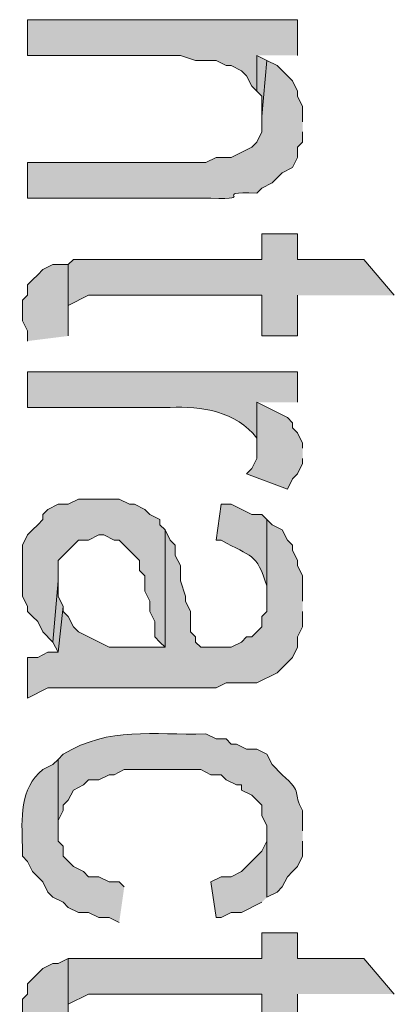
# Model space of a CAD drawing. Extents: x 17 to 595, y 17 to 775.
# Drawn here: x 40 to 45, y 179 to 190 of the extents above; entities that cross this region are included whole.
import ezdxf

# ---------------------------------------------------------------- set-up
doc = ezdxf.new("R2010")
doc.units = 0
doc.header["$MEASUREMENT"] = 0
doc.layers.add('Layer 1', color=7, linetype='Continuous', lineweight=0)

msp = doc.modelspace()

# ---------------------------------------------------------------- hatches: boundary and pattern name
at = {"layer": 'Layer 1', "true_color": 0x000000, "transparency": 33554687}
for points in [[(43.5, 190.02), (43.5, 190.44), (40.32, 190.44), (40.32, 190.02), (42.12, 190.02), (42.3, 189.96), (42.54, 189.96), (42.66, 189.9), (42.72, 189.9), (42.84, 189.84), (42.9, 189.78), (42.96, 189.66), (43.02, 189.6), (43.02, 190.02)], [(43.14, 189.96), (43.02, 190.02), (43.02, 189.6), (43.08, 189.54), (43.08, 189.3)], [(44.64, 187.2), (44.28, 187.62), (43.5, 187.62), (43.5, 187.92), (43.08, 187.92), (43.08, 187.62), (40.86, 187.62), (40.8, 187.56), (40.8, 186.96), (40.8, 187.08), (41.04, 187.2), (43.08, 187.2), (43.08, 186.72), (43.5, 186.72), (43.5, 187.2)], [(40.8, 186.72), (40.8, 187.56), (40.62, 187.56), (40.5, 187.5), (40.44, 187.44), (40.38, 187.38), (40.32, 187.32), (40.32, 187.2), (40.26, 187.14), (40.26, 186.9), (40.32, 186.78), (40.32, 186.66)], [(43.56, 185.4), (43.56, 185.46), (43.5, 185.58), (43.44, 185.64), (43.44, 185.7), (43.38, 185.76), (43.02, 185.94), (43.02, 185.28), (42.96, 185.16), (42.9, 185.1), (43.38, 184.92), (43.44, 185.04), (43.5, 185.1), (43.56, 185.22), (43.56, 185.28)], [(41.94, 184.44), (41.88, 184.5), (41.88, 184.56), (41.76, 184.62), (41.7, 184.68), (41.58, 184.74), (41.52, 184.74), (41.4, 184.8), (40.92, 184.8), (40.8, 184.74), (40.68, 184.74), (40.56, 184.68), (40.5, 184.62), (40.5, 184.56), (40.44, 184.5), (40.38, 184.44), (40.32, 184.38), (40.26, 184.26), (40.26, 183.66), (40.32, 183.54), (40.32, 183.48), (40.38, 183.42), (40.44, 183.36), (40.5, 183.24), (40.62, 183.12), (40.68, 183.84), (40.68, 184.08), (40.92, 184.32), (41.04, 184.32), (41.16, 184.38), (41.22, 184.38), (41.34, 184.32), (41.4, 184.32), (41.64, 184.08), (41.64, 183.96), (41.7, 183.9), (41.7, 183.72), (41.76, 183.6), (41.76, 183.48), (41.82, 183.36), (41.82, 183.18), (41.88, 183.12), (41.94, 183.06)], [(40.74, 183.54), (40.68, 183.66), (40.68, 183.84), (40.62, 183.12), (40.68, 183)], [(43.14, 180.12), (43.14, 180.9), (43.14, 180.78), (43.08, 180.66), (42.84, 180.42), (42.72, 180.36), (42.6, 180.36), (42.48, 180.3), (42.54, 179.88), (42.6, 179.88), (42.72, 179.94), (42.84, 179.94), (43.08, 180.06)], [(44.64, 178.98), (44.28, 179.4), (43.5, 179.4), (43.5, 179.7), (43.08, 179.7), (43.08, 179.4), (40.8, 179.4), (40.8, 178.74), (40.8, 178.86), (41.04, 178.98), (43.08, 178.98), (43.08, 178.5), (43.5, 178.5), (43.5, 178.98)], [(40.8, 178.5), (40.8, 179.4), (40.68, 179.34), (40.62, 179.34), (40.5, 179.28), (40.44, 179.22), (40.38, 179.16), (40.32, 179.1), (40.32, 178.98), (40.26, 178.92), (40.26, 178.68), (40.32, 178.56), (40.32, 178.44)]]:
    msp.add_hatch(color=18, dxfattribs=at).paths.add_polyline_path(points)
h = msp.add_hatch(color=18, dxfattribs=at)
edge = h.paths.add_edge_path()
edge.add_spline(control_points=[(43.56, 189.24), (43.56, 189.24), (43.56, 189.42), (43.56, 189.42), (43.56, 189.42), (43.5, 189.54), (43.5, 189.54), (43.5, 189.54), (43.5, 189.6), (43.5, 189.6), (43.5, 189.6), (43.44, 189.72), (43.44, 189.72), (43.44, 189.72), (43.38, 189.78), (43.38, 189.78), (43.38, 189.78), (43.26, 189.9), (43.26, 189.9), (43.26, 189.9), (43.14, 189.96), (43.14, 189.96), (43.14, 189.96), (43.08, 189.3), (43.08, 189.3), (43.08, 189.3), (43.08, 189.12), (43.08, 189.12), (43.08, 189.12), (43.02, 189), (43.02, 189), (43.02, 189), (42.96, 188.94), (42.96, 188.94), (42.96, 188.94), (42.72, 188.82), (42.72, 188.82), (42.72, 188.82), (42.54, 188.82), (42.54, 188.82), (42.54, 188.82), (42.42, 188.76), (42.42, 188.76), (42.42, 188.76), (40.32, 188.76), (40.32, 188.76), (40.32, 188.76), (40.32, 188.34), (40.32, 188.34), (40.32, 188.34), (42.48, 188.34), (42.48, 188.34), (43.054, 188.318), (42.446, 188.422), (43.02, 188.4), (43.02, 188.4), (43.08, 188.46), (43.08, 188.46), (43.08, 188.46), (43.2, 188.52), (43.2, 188.52), (43.2, 188.52), (43.32, 188.64), (43.32, 188.64), (43.32, 188.64), (43.44, 188.7), (43.44, 188.7), (43.44, 188.7), (43.5, 188.82), (43.5, 188.82), (43.5, 188.82), (43.5, 188.94), (43.5, 188.94), (43.5, 188.94), (43.56, 189), (43.56, 189), (43.56, 189), (43.56, 189.12), (43.56, 189.12)], knot_values=[0, 0, 0, 0, 1, 1, 1, 2, 2, 2, 3, 3, 3, 4, 4, 4, 5, 5, 5, 6, 6, 6, 7, 7, 7, 8, 8, 8, 9, 9, 9, 10, 10, 10, 11, 11, 11, 12, 12, 12, 13, 13, 13, 14, 14, 14, 15, 15, 15, 16, 16, 16, 17, 17, 17, 18, 18, 18, 19, 19, 19, 20, 20, 20, 21, 21, 21, 22, 22, 22, 23, 23, 23, 24, 24, 24, 25, 25, 25, 26, 26, 26, 26], degree=3, periodic=0)
edge.add_line((43.56, 189.12), (43.56, 189.24))
h = msp.add_hatch(color=18, dxfattribs=at)
edge = h.paths.add_edge_path()
edge.add_spline(control_points=[(43.5, 185.94), (43.5, 185.94), (43.5, 186.3), (43.5, 186.3), (43.5, 186.3), (40.32, 186.3), (40.32, 186.3), (40.32, 186.3), (40.32, 185.88), (40.32, 185.88), (40.32, 185.88), (42, 185.88), (42, 185.88), (42.366, 185.899), (42.781, 185.83), (43.02, 185.52), (43.02, 185.52), (43.02, 185.4), (43.02, 185.4), (43.02, 185.4), (43.02, 185.94), (43.02, 185.94)], knot_values=[0, 0, 0, 0, 1, 1, 1, 2, 2, 2, 3, 3, 3, 4, 4, 4, 5, 5, 5, 6, 6, 6, 7, 7, 7, 7], degree=3, periodic=0)
edge.add_line((43.02, 185.94), (43.5, 185.94))
h = msp.add_hatch(color=18, dxfattribs=at)
edge = h.paths.add_edge_path()
edge.add_spline(control_points=[(43.14, 184.56), (43.14, 184.56), (43.08, 184.62), (43.08, 184.62), (43.08, 184.62), (42.96, 184.62), (42.96, 184.62), (42.96, 184.62), (42.72, 184.74), (42.72, 184.74), (42.72, 184.74), (42.6, 184.74), (42.6, 184.74), (42.6, 184.74), (42.54, 184.32), (42.54, 184.32), (42.54, 184.32), (42.6, 184.32), (42.6, 184.32), (42.963, 184.112), (43.013, 184.176), (43.14, 183.78), (43.14, 183.78), (43.14, 183.66), (43.14, 183.66)], knot_values=[0, 0, 0, 0, 1, 1, 1, 2, 2, 2, 3, 3, 3, 4, 4, 4, 5, 5, 5, 6, 6, 6, 7, 7, 7, 8, 8, 8, 8], degree=3, periodic=0)
edge.add_line((43.14, 183.66), (43.14, 184.56))
h = msp.add_hatch(color=18, dxfattribs=at)
edge = h.paths.add_edge_path()
edge.add_spline(control_points=[(43.56, 183.6), (43.56, 183.6), (43.56, 183.9), (43.56, 183.9), (43.56, 183.9), (43.5, 184.02), (43.5, 184.02), (43.5, 184.02), (43.5, 184.08), (43.5, 184.08), (43.5, 184.08), (43.44, 184.2), (43.44, 184.2), (43.44, 184.2), (43.44, 184.26), (43.44, 184.26), (43.44, 184.26), (43.38, 184.32), (43.38, 184.32), (43.38, 184.32), (43.32, 184.44), (43.32, 184.44), (43.32, 184.44), (43.2, 184.5), (43.2, 184.5), (43.2, 184.5), (43.14, 184.56), (43.14, 184.56), (43.14, 184.56), (43.14, 183.48), (43.14, 183.48), (43.14, 183.48), (43.08, 183.42), (43.08, 183.42), (43.08, 183.42), (43.08, 183.3), (43.08, 183.3), (43.08, 183.3), (42.96, 183.18), (42.96, 183.18), (42.96, 183.18), (42.9, 183.18), (42.9, 183.18), (42.9, 183.18), (42.84, 183.12), (42.84, 183.12), (42.84, 183.12), (42.72, 183.06), (42.72, 183.06), (42.72, 183.06), (42.36, 183.06), (42.36, 183.06), (42.36, 183.06), (42.3, 183.12), (42.3, 183.12), (42.3, 183.12), (42.3, 183.18), (42.3, 183.18), (42.3, 183.18), (42.24, 183.24), (42.24, 183.24), (42.24, 183.24), (42.24, 183.48), (42.24, 183.48), (42.24, 183.48), (42.18, 183.6), (42.18, 183.6), (42.18, 183.6), (42.18, 183.66), (42.18, 183.66), (42.18, 183.66), (42.12, 183.84), (42.12, 183.84), (42.12, 183.84), (42.12, 184.02), (42.12, 184.02), (42.12, 184.02), (42.06, 184.14), (42.06, 184.14), (42.06, 184.14), (42.06, 184.26), (42.06, 184.26), (42.06, 184.26), (42, 184.32), (42, 184.32), (42, 184.32), (41.94, 184.44), (41.94, 184.44), (41.94, 184.44), (41.94, 183.06), (41.94, 183.06), (41.94, 183.06), (41.28, 183.06), (41.28, 183.06), (41.28, 183.06), (40.92, 183.24), (40.92, 183.24), (40.92, 183.24), (40.86, 183.3), (40.86, 183.3), (40.86, 183.3), (40.8, 183.42), (40.8, 183.42), (40.8, 183.42), (40.74, 183.48), (40.74, 183.48), (40.74, 183.48), (40.74, 183.54), (40.74, 183.54), (40.74, 183.54), (40.68, 183), (40.68, 183), (40.68, 183), (40.56, 183), (40.56, 183), (40.56, 183), (40.44, 182.94), (40.44, 182.94), (40.44, 182.94), (40.32, 182.94), (40.32, 182.94), (40.32, 182.94), (40.32, 182.46), (40.32, 182.46), (40.32, 182.46), (40.56, 182.58), (40.56, 182.58), (41.22, 182.58), (41.88, 182.58), (42.54, 182.58), (42.54, 182.58), (42.66, 182.64), (42.66, 182.64), (42.66, 182.64), (43.02, 182.64), (43.02, 182.64), (43.02, 182.64), (43.26, 182.76), (43.26, 182.76), (43.26, 182.76), (43.38, 182.88), (43.38, 182.88), (43.38, 182.88), (43.44, 182.94), (43.44, 182.94), (43.44, 182.94), (43.5, 183.06), (43.5, 183.06), (43.5, 183.06), (43.5, 183.18), (43.5, 183.18), (43.5, 183.18), (43.56, 183.3), (43.56, 183.3), (43.56, 183.3), (43.56, 183.48), (43.56, 183.48)], knot_values=[0, 0, 0, 0, 1, 1, 1, 2, 2, 2, 3, 3, 3, 4, 4, 4, 5, 5, 5, 6, 6, 6, 7, 7, 7, 8, 8, 8, 9, 9, 9, 10, 10, 10, 11, 11, 11, 12, 12, 12, 13, 13, 13, 14, 14, 14, 15, 15, 15, 16, 16, 16, 17, 17, 17, 18, 18, 18, 19, 19, 19, 20, 20, 20, 21, 21, 21, 22, 22, 22, 23, 23, 23, 24, 24, 24, 25, 25, 25, 26, 26, 26, 27, 27, 27, 28, 28, 28, 29, 29, 29, 30, 30, 30, 31, 31, 31, 32, 32, 32, 33, 33, 33, 34, 34, 34, 35, 35, 35, 36, 36, 36, 37, 37, 37, 38, 38, 38, 39, 39, 39, 40, 40, 40, 41, 41, 41, 42, 42, 42, 43, 43, 43, 44, 44, 44, 45, 45, 45, 46, 46, 46, 47, 47, 47, 48, 48, 48, 49, 49, 49, 50, 50, 50, 51, 51, 51, 52, 52, 52, 52], degree=3, periodic=0)
edge.add_line((43.56, 183.48), (43.56, 183.6))
h = msp.add_hatch(color=18, dxfattribs=at)
edge = h.paths.add_edge_path()
edge.add_spline(control_points=[(43.56, 180.9), (43.56, 180.9), (43.56, 181.14), (43.56, 181.14), (43.432, 181.356), (43.578, 181.334), (43.32, 181.56), (43.32, 181.56), (43.2, 181.68), (43.2, 181.68), (43.2, 181.68), (43.14, 181.8), (43.14, 181.8), (43.14, 181.8), (43.02, 181.86), (43.02, 181.86), (43.02, 181.86), (42.9, 181.86), (42.9, 181.86), (42.9, 181.86), (42.78, 181.92), (42.78, 181.92), (42.78, 181.92), (42.72, 181.92), (42.72, 181.92), (42.72, 181.92), (42.66, 181.98), (42.66, 181.98), (42.66, 181.98), (42.54, 181.98), (42.54, 181.98), (42.54, 181.98), (42.42, 182.04), (42.42, 182.04), (41.79, 182.021), (41.289, 182.134), (40.74, 181.8), (40.74, 181.8), (40.68, 181.74), (40.68, 181.74), (40.68, 181.74), (40.68, 180.9), (40.68, 180.9), (40.68, 180.9), (40.68, 181.02), (40.68, 181.02), (40.68, 181.02), (40.74, 181.14), (40.74, 181.14), (40.74, 181.14), (40.74, 181.2), (40.74, 181.2), (40.74, 181.2), (40.8, 181.26), (40.8, 181.26), (40.8, 181.26), (40.86, 181.38), (40.86, 181.38), (40.86, 181.38), (40.98, 181.44), (40.98, 181.44), (40.98, 181.44), (41.04, 181.5), (41.04, 181.5), (41.04, 181.5), (41.16, 181.5), (41.16, 181.5), (41.16, 181.5), (41.28, 181.56), (41.28, 181.56), (41.28, 181.56), (41.34, 181.56), (41.34, 181.56), (41.34, 181.56), (41.46, 181.62), (41.46, 181.62), (41.46, 181.62), (42.36, 181.62), (42.36, 181.62), (42.36, 181.62), (42.48, 181.56), (42.48, 181.56), (42.48, 181.56), (42.6, 181.56), (42.6, 181.56), (42.6, 181.56), (42.66, 181.5), (42.66, 181.5), (42.66, 181.5), (42.78, 181.44), (42.78, 181.44), (42.78, 181.44), (42.84, 181.44), (42.84, 181.44), (42.84, 181.44), (42.84, 181.38), (42.84, 181.38), (42.84, 181.38), (42.96, 181.32), (42.96, 181.32), (42.96, 181.32), (43.08, 181.2), (43.08, 181.2), (43.08, 181.2), (43.08, 181.08), (43.08, 181.08), (43.08, 181.08), (43.14, 180.96), (43.14, 180.96), (43.14, 180.96), (43.14, 180.12), (43.14, 180.12), (43.14, 180.12), (43.26, 180.18), (43.26, 180.18), (43.26, 180.18), (43.32, 180.24), (43.32, 180.24), (43.32, 180.24), (43.38, 180.36), (43.38, 180.36), (43.38, 180.36), (43.44, 180.42), (43.44, 180.42), (43.44, 180.42), (43.5, 180.48), (43.5, 180.48), (43.5, 180.48), (43.56, 180.6), (43.56, 180.6), (43.56, 180.6), (43.56, 180.78), (43.56, 180.78)], knot_values=[0, 0, 0, 0, 1, 1, 1, 2, 2, 2, 3, 3, 3, 4, 4, 4, 5, 5, 5, 6, 6, 6, 7, 7, 7, 8, 8, 8, 9, 9, 9, 10, 10, 10, 11, 11, 11, 12, 12, 12, 13, 13, 13, 14, 14, 14, 15, 15, 15, 16, 16, 16, 17, 17, 17, 18, 18, 18, 19, 19, 19, 20, 20, 20, 21, 21, 21, 22, 22, 22, 23, 23, 23, 24, 24, 24, 25, 25, 25, 26, 26, 26, 27, 27, 27, 28, 28, 28, 29, 29, 29, 30, 30, 30, 31, 31, 31, 32, 32, 32, 33, 33, 33, 34, 34, 34, 35, 35, 35, 36, 36, 36, 37, 37, 37, 38, 38, 38, 39, 39, 39, 40, 40, 40, 41, 41, 41, 42, 42, 42, 43, 43, 43, 44, 44, 44, 44], degree=3, periodic=0)
edge.add_line((43.56, 180.78), (43.56, 180.9))
h = msp.add_hatch(color=18, dxfattribs=at)
edge = h.paths.add_edge_path()
edge.add_spline(control_points=[(41.46, 180.24), (41.46, 180.24), (41.4, 180.3), (41.4, 180.3), (41.4, 180.3), (41.28, 180.3), (41.28, 180.3), (41.28, 180.3), (41.16, 180.36), (41.16, 180.36), (41.16, 180.36), (41.04, 180.36), (41.04, 180.36), (41.04, 180.36), (40.98, 180.42), (40.98, 180.42), (40.98, 180.42), (40.86, 180.48), (40.86, 180.48), (40.86, 180.48), (40.74, 180.6), (40.74, 180.6), (40.74, 180.6), (40.74, 180.72), (40.74, 180.72), (40.74, 180.72), (40.68, 180.78), (40.68, 180.78), (40.68, 180.78), (40.68, 181.74), (40.68, 181.74), (40.68, 181.74), (40.62, 181.68), (40.62, 181.68), (40.62, 181.68), (40.5, 181.62), (40.5, 181.62), (40.228, 181.402), (40.251, 181.038), (40.26, 180.72), (40.26, 180.72), (40.26, 180.6), (40.26, 180.6), (40.26, 180.6), (40.32, 180.54), (40.32, 180.54), (40.32, 180.54), (40.38, 180.42), (40.38, 180.42), (40.38, 180.42), (40.44, 180.36), (40.44, 180.36), (40.44, 180.36), (40.5, 180.3), (40.5, 180.3), (40.5, 180.3), (40.56, 180.18), (40.56, 180.18), (40.56, 180.18), (40.62, 180.12), (40.62, 180.12), (40.62, 180.12), (40.74, 180.06), (40.74, 180.06), (40.74, 180.06), (40.8, 180), (40.8, 180), (40.8, 180), (40.92, 179.94), (40.92, 179.94), (40.92, 179.94), (41.04, 179.94), (41.04, 179.94), (41.04, 179.94), (41.16, 179.88), (41.16, 179.88), (41.16, 179.88), (41.28, 179.88), (41.28, 179.88), (41.28, 179.88), (41.4, 179.82), (41.4, 179.82)], knot_values=[0, 0, 0, 0, 1, 1, 1, 2, 2, 2, 3, 3, 3, 4, 4, 4, 5, 5, 5, 6, 6, 6, 7, 7, 7, 8, 8, 8, 9, 9, 9, 10, 10, 10, 11, 11, 11, 12, 12, 12, 13, 13, 13, 14, 14, 14, 15, 15, 15, 16, 16, 16, 17, 17, 17, 18, 18, 18, 19, 19, 19, 20, 20, 20, 21, 21, 21, 22, 22, 22, 23, 23, 23, 24, 24, 24, 25, 25, 25, 26, 26, 26, 27, 27, 27, 27], degree=3, periodic=0)
edge.add_line((41.4, 179.82), (41.46, 180.24))

# ---------------------------------------------------------------- linework, layer by layer
at = {"layer": 'Layer 1'}
for points in [[(43.5, 190.02), (43.5, 190.44), (40.32, 190.44), (40.32, 190.02), (42.12, 190.02), (42.3, 189.96), (42.54, 189.96), (42.66, 189.9), (42.72, 189.9), (42.84, 189.84), (42.9, 189.78), (42.96, 189.66), (43.02, 189.6), (43.02, 190.02)], [(43.14, 189.96), (43.02, 190.02), (43.02, 189.6), (43.08, 189.54), (43.08, 189.3)], [(44.64, 187.2), (44.28, 187.62), (43.5, 187.62), (43.5, 187.92), (43.08, 187.92), (43.08, 187.62), (40.86, 187.62), (40.8, 187.56), (40.8, 186.96), (40.8, 187.08), (41.04, 187.2), (43.08, 187.2), (43.08, 186.72), (43.5, 186.72), (43.5, 187.2)], [(40.8, 186.72), (40.8, 187.56), (40.62, 187.56), (40.5, 187.5), (40.44, 187.44), (40.38, 187.38), (40.32, 187.32), (40.32, 187.2), (40.26, 187.14), (40.26, 186.9), (40.32, 186.78), (40.32, 186.66)], [(43.56, 185.4), (43.56, 185.46), (43.5, 185.58), (43.44, 185.64), (43.44, 185.7), (43.38, 185.76), (43.02, 185.94), (43.02, 185.28), (42.96, 185.16), (42.9, 185.1), (43.38, 184.92), (43.44, 185.04), (43.5, 185.1), (43.56, 185.22), (43.56, 185.28)], [(41.94, 184.44), (41.88, 184.5), (41.88, 184.56), (41.76, 184.62), (41.7, 184.68), (41.58, 184.74), (41.52, 184.74), (41.4, 184.8), (40.92, 184.8), (40.8, 184.74), (40.68, 184.74), (40.56, 184.68), (40.5, 184.62), (40.5, 184.56), (40.44, 184.5), (40.38, 184.44), (40.32, 184.38), (40.26, 184.26), (40.26, 183.66), (40.32, 183.54), (40.32, 183.48), (40.38, 183.42), (40.44, 183.36), (40.5, 183.24), (40.62, 183.12), (40.68, 183.84), (40.68, 184.08), (40.92, 184.32), (41.04, 184.32), (41.16, 184.38), (41.22, 184.38), (41.34, 184.32), (41.4, 184.32), (41.64, 184.08), (41.64, 183.96), (41.7, 183.9), (41.7, 183.72), (41.76, 183.6), (41.76, 183.48), (41.82, 183.36), (41.82, 183.18), (41.88, 183.12), (41.94, 183.06)], [(40.74, 183.54), (40.68, 183.66), (40.68, 183.84), (40.62, 183.12), (40.68, 183)], [(43.14, 180.12), (43.14, 180.9), (43.14, 180.78), (43.08, 180.66), (42.84, 180.42), (42.72, 180.36), (42.6, 180.36), (42.48, 180.3), (42.54, 179.88), (42.6, 179.88), (42.72, 179.94), (42.84, 179.94), (43.08, 180.06)], [(44.64, 178.98), (44.28, 179.4), (43.5, 179.4), (43.5, 179.7), (43.08, 179.7), (43.08, 179.4), (40.8, 179.4), (40.8, 178.74), (40.8, 178.86), (41.04, 178.98), (43.08, 178.98), (43.08, 178.5), (43.5, 178.5), (43.5, 178.98)], [(40.8, 178.5), (40.8, 179.4), (40.68, 179.34), (40.62, 179.34), (40.5, 179.28), (40.44, 179.22), (40.38, 179.16), (40.32, 179.1), (40.32, 178.98), (40.26, 178.92), (40.26, 178.68), (40.32, 178.56), (40.32, 178.44)]]:
    msp.add_lwpolyline(points, dxfattribs=at)
for points, knots in [([(43.56, 189.24), (43.56, 189.24), (43.56, 189.42), (43.56, 189.42), (43.56, 189.42), (43.5, 189.54), (43.5, 189.54), (43.5, 189.54), (43.5, 189.6), (43.5, 189.6), (43.5, 189.6), (43.44, 189.72), (43.44, 189.72), (43.44, 189.72), (43.38, 189.78), (43.38, 189.78), (43.38, 189.78), (43.26, 189.9), (43.26, 189.9), (43.26, 189.9), (43.14, 189.96), (43.14, 189.96), (43.14, 189.96), (43.08, 189.3), (43.08, 189.3), (43.08, 189.3), (43.08, 189.12), (43.08, 189.12), (43.08, 189.12), (43.02, 189), (43.02, 189), (43.02, 189), (42.96, 188.94), (42.96, 188.94), (42.96, 188.94), (42.72, 188.82), (42.72, 188.82), (42.72, 188.82), (42.54, 188.82), (42.54, 188.82), (42.54, 188.82), (42.42, 188.76), (42.42, 188.76), (42.42, 188.76), (40.32, 188.76), (40.32, 188.76), (40.32, 188.76), (40.32, 188.34), (40.32, 188.34), (40.32, 188.34), (42.48, 188.34), (42.48, 188.34), (43.054, 188.318), (42.446, 188.422), (43.02, 188.4), (43.02, 188.4), (43.08, 188.46), (43.08, 188.46), (43.08, 188.46), (43.2, 188.52), (43.2, 188.52), (43.2, 188.52), (43.32, 188.64), (43.32, 188.64), (43.32, 188.64), (43.44, 188.7), (43.44, 188.7), (43.44, 188.7), (43.5, 188.82), (43.5, 188.82), (43.5, 188.82), (43.5, 188.94), (43.5, 188.94), (43.5, 188.94), (43.56, 189), (43.56, 189), (43.56, 189), (43.56, 189.12), (43.56, 189.12)], [0, 0, 0, 0, 1, 1, 1, 2, 2, 2, 3, 3, 3, 4, 4, 4, 5, 5, 5, 6, 6, 6, 7, 7, 7, 8, 8, 8, 9, 9, 9, 10, 10, 10, 11, 11, 11, 12, 12, 12, 13, 13, 13, 14, 14, 14, 15, 15, 15, 16, 16, 16, 17, 17, 17, 18, 18, 18, 19, 19, 19, 20, 20, 20, 21, 21, 21, 22, 22, 22, 23, 23, 23, 24, 24, 24, 25, 25, 25, 26, 26, 26, 26]), ([(43.5, 185.94), (43.5, 185.94), (43.5, 186.3), (43.5, 186.3), (43.5, 186.3), (40.32, 186.3), (40.32, 186.3), (40.32, 186.3), (40.32, 185.88), (40.32, 185.88), (40.32, 185.88), (42, 185.88), (42, 185.88), (42.366, 185.899), (42.781, 185.83), (43.02, 185.52), (43.02, 185.52), (43.02, 185.4), (43.02, 185.4), (43.02, 185.4), (43.02, 185.94), (43.02, 185.94)], [0, 0, 0, 0, 1, 1, 1, 2, 2, 2, 3, 3, 3, 4, 4, 4, 5, 5, 5, 6, 6, 6, 7, 7, 7, 7]), ([(43.14, 184.56), (43.14, 184.56), (43.08, 184.62), (43.08, 184.62), (43.08, 184.62), (42.96, 184.62), (42.96, 184.62), (42.96, 184.62), (42.72, 184.74), (42.72, 184.74), (42.72, 184.74), (42.6, 184.74), (42.6, 184.74), (42.6, 184.74), (42.54, 184.32), (42.54, 184.32), (42.54, 184.32), (42.6, 184.32), (42.6, 184.32), (42.963, 184.112), (43.013, 184.176), (43.14, 183.78), (43.14, 183.78), (43.14, 183.66), (43.14, 183.66)], [0, 0, 0, 0, 1, 1, 1, 2, 2, 2, 3, 3, 3, 4, 4, 4, 5, 5, 5, 6, 6, 6, 7, 7, 7, 8, 8, 8, 8]), ([(43.56, 183.6), (43.56, 183.6), (43.56, 183.9), (43.56, 183.9), (43.56, 183.9), (43.5, 184.02), (43.5, 184.02), (43.5, 184.02), (43.5, 184.08), (43.5, 184.08), (43.5, 184.08), (43.44, 184.2), (43.44, 184.2), (43.44, 184.2), (43.44, 184.26), (43.44, 184.26), (43.44, 184.26), (43.38, 184.32), (43.38, 184.32), (43.38, 184.32), (43.32, 184.44), (43.32, 184.44), (43.32, 184.44), (43.2, 184.5), (43.2, 184.5), (43.2, 184.5), (43.14, 184.56), (43.14, 184.56), (43.14, 184.56), (43.14, 183.48), (43.14, 183.48), (43.14, 183.48), (43.08, 183.42), (43.08, 183.42), (43.08, 183.42), (43.08, 183.3), (43.08, 183.3), (43.08, 183.3), (42.96, 183.18), (42.96, 183.18), (42.96, 183.18), (42.9, 183.18), (42.9, 183.18), (42.9, 183.18), (42.84, 183.12), (42.84, 183.12), (42.84, 183.12), (42.72, 183.06), (42.72, 183.06), (42.72, 183.06), (42.36, 183.06), (42.36, 183.06), (42.36, 183.06), (42.3, 183.12), (42.3, 183.12), (42.3, 183.12), (42.3, 183.18), (42.3, 183.18), (42.3, 183.18), (42.24, 183.24), (42.24, 183.24), (42.24, 183.24), (42.24, 183.48), (42.24, 183.48), (42.24, 183.48), (42.18, 183.6), (42.18, 183.6), (42.18, 183.6), (42.18, 183.66), (42.18, 183.66), (42.18, 183.66), (42.12, 183.84), (42.12, 183.84), (42.12, 183.84), (42.12, 184.02), (42.12, 184.02), (42.12, 184.02), (42.06, 184.14), (42.06, 184.14), (42.06, 184.14), (42.06, 184.26), (42.06, 184.26), (42.06, 184.26), (42, 184.32), (42, 184.32), (42, 184.32), (41.94, 184.44), (41.94, 184.44), (41.94, 184.44), (41.94, 183.06), (41.94, 183.06), (41.94, 183.06), (41.28, 183.06), (41.28, 183.06), (41.28, 183.06), (40.92, 183.24), (40.92, 183.24), (40.92, 183.24), (40.86, 183.3), (40.86, 183.3), (40.86, 183.3), (40.8, 183.42), (40.8, 183.42), (40.8, 183.42), (40.74, 183.48), (40.74, 183.48), (40.74, 183.48), (40.74, 183.54), (40.74, 183.54), (40.74, 183.54), (40.68, 183), (40.68, 183), (40.68, 183), (40.56, 183), (40.56, 183), (40.56, 183), (40.44, 182.94), (40.44, 182.94), (40.44, 182.94), (40.32, 182.94), (40.32, 182.94), (40.32, 182.94), (40.32, 182.46), (40.32, 182.46), (40.32, 182.46), (40.56, 182.58), (40.56, 182.58), (41.22, 182.58), (41.88, 182.58), (42.54, 182.58), (42.54, 182.58), (42.66, 182.64), (42.66, 182.64), (42.66, 182.64), (43.02, 182.64), (43.02, 182.64), (43.02, 182.64), (43.26, 182.76), (43.26, 182.76), (43.26, 182.76), (43.38, 182.88), (43.38, 182.88), (43.38, 182.88), (43.44, 182.94), (43.44, 182.94), (43.44, 182.94), (43.5, 183.06), (43.5, 183.06), (43.5, 183.06), (43.5, 183.18), (43.5, 183.18), (43.5, 183.18), (43.56, 183.3), (43.56, 183.3), (43.56, 183.3), (43.56, 183.48), (43.56, 183.48)], [0, 0, 0, 0, 1, 1, 1, 2, 2, 2, 3, 3, 3, 4, 4, 4, 5, 5, 5, 6, 6, 6, 7, 7, 7, 8, 8, 8, 9, 9, 9, 10, 10, 10, 11, 11, 11, 12, 12, 12, 13, 13, 13, 14, 14, 14, 15, 15, 15, 16, 16, 16, 17, 17, 17, 18, 18, 18, 19, 19, 19, 20, 20, 20, 21, 21, 21, 22, 22, 22, 23, 23, 23, 24, 24, 24, 25, 25, 25, 26, 26, 26, 27, 27, 27, 28, 28, 28, 29, 29, 29, 30, 30, 30, 31, 31, 31, 32, 32, 32, 33, 33, 33, 34, 34, 34, 35, 35, 35, 36, 36, 36, 37, 37, 37, 38, 38, 38, 39, 39, 39, 40, 40, 40, 41, 41, 41, 42, 42, 42, 43, 43, 43, 44, 44, 44, 45, 45, 45, 46, 46, 46, 47, 47, 47, 48, 48, 48, 49, 49, 49, 50, 50, 50, 51, 51, 51, 52, 52, 52, 52]), ([(43.56, 180.9), (43.56, 180.9), (43.56, 181.14), (43.56, 181.14), (43.432, 181.356), (43.578, 181.334), (43.32, 181.56), (43.32, 181.56), (43.2, 181.68), (43.2, 181.68), (43.2, 181.68), (43.14, 181.8), (43.14, 181.8), (43.14, 181.8), (43.02, 181.86), (43.02, 181.86), (43.02, 181.86), (42.9, 181.86), (42.9, 181.86), (42.9, 181.86), (42.78, 181.92), (42.78, 181.92), (42.78, 181.92), (42.72, 181.92), (42.72, 181.92), (42.72, 181.92), (42.66, 181.98), (42.66, 181.98), (42.66, 181.98), (42.54, 181.98), (42.54, 181.98), (42.54, 181.98), (42.42, 182.04), (42.42, 182.04), (41.79, 182.021), (41.289, 182.134), (40.74, 181.8), (40.74, 181.8), (40.68, 181.74), (40.68, 181.74), (40.68, 181.74), (40.68, 180.9), (40.68, 180.9), (40.68, 180.9), (40.68, 181.02), (40.68, 181.02), (40.68, 181.02), (40.74, 181.14), (40.74, 181.14), (40.74, 181.14), (40.74, 181.2), (40.74, 181.2), (40.74, 181.2), (40.8, 181.26), (40.8, 181.26), (40.8, 181.26), (40.86, 181.38), (40.86, 181.38), (40.86, 181.38), (40.98, 181.44), (40.98, 181.44), (40.98, 181.44), (41.04, 181.5), (41.04, 181.5), (41.04, 181.5), (41.16, 181.5), (41.16, 181.5), (41.16, 181.5), (41.28, 181.56), (41.28, 181.56), (41.28, 181.56), (41.34, 181.56), (41.34, 181.56), (41.34, 181.56), (41.46, 181.62), (41.46, 181.62), (41.46, 181.62), (42.36, 181.62), (42.36, 181.62), (42.36, 181.62), (42.48, 181.56), (42.48, 181.56), (42.48, 181.56), (42.6, 181.56), (42.6, 181.56), (42.6, 181.56), (42.66, 181.5), (42.66, 181.5), (42.66, 181.5), (42.78, 181.44), (42.78, 181.44), (42.78, 181.44), (42.84, 181.44), (42.84, 181.44), (42.84, 181.44), (42.84, 181.38), (42.84, 181.38), (42.84, 181.38), (42.96, 181.32), (42.96, 181.32), (42.96, 181.32), (43.08, 181.2), (43.08, 181.2), (43.08, 181.2), (43.08, 181.08), (43.08, 181.08), (43.08, 181.08), (43.14, 180.96), (43.14, 180.96), (43.14, 180.96), (43.14, 180.12), (43.14, 180.12), (43.14, 180.12), (43.26, 180.18), (43.26, 180.18), (43.26, 180.18), (43.32, 180.24), (43.32, 180.24), (43.32, 180.24), (43.38, 180.36), (43.38, 180.36), (43.38, 180.36), (43.44, 180.42), (43.44, 180.42), (43.44, 180.42), (43.5, 180.48), (43.5, 180.48), (43.5, 180.48), (43.56, 180.6), (43.56, 180.6), (43.56, 180.6), (43.56, 180.78), (43.56, 180.78)], [0, 0, 0, 0, 1, 1, 1, 2, 2, 2, 3, 3, 3, 4, 4, 4, 5, 5, 5, 6, 6, 6, 7, 7, 7, 8, 8, 8, 9, 9, 9, 10, 10, 10, 11, 11, 11, 12, 12, 12, 13, 13, 13, 14, 14, 14, 15, 15, 15, 16, 16, 16, 17, 17, 17, 18, 18, 18, 19, 19, 19, 20, 20, 20, 21, 21, 21, 22, 22, 22, 23, 23, 23, 24, 24, 24, 25, 25, 25, 26, 26, 26, 27, 27, 27, 28, 28, 28, 29, 29, 29, 30, 30, 30, 31, 31, 31, 32, 32, 32, 33, 33, 33, 34, 34, 34, 35, 35, 35, 36, 36, 36, 37, 37, 37, 38, 38, 38, 39, 39, 39, 40, 40, 40, 41, 41, 41, 42, 42, 42, 43, 43, 43, 44, 44, 44, 44]), ([(41.46, 180.24), (41.46, 180.24), (41.4, 180.3), (41.4, 180.3), (41.4, 180.3), (41.28, 180.3), (41.28, 180.3), (41.28, 180.3), (41.16, 180.36), (41.16, 180.36), (41.16, 180.36), (41.04, 180.36), (41.04, 180.36), (41.04, 180.36), (40.98, 180.42), (40.98, 180.42), (40.98, 180.42), (40.86, 180.48), (40.86, 180.48), (40.86, 180.48), (40.74, 180.6), (40.74, 180.6), (40.74, 180.6), (40.74, 180.72), (40.74, 180.72), (40.74, 180.72), (40.68, 180.78), (40.68, 180.78), (40.68, 180.78), (40.68, 181.74), (40.68, 181.74), (40.68, 181.74), (40.62, 181.68), (40.62, 181.68), (40.62, 181.68), (40.5, 181.62), (40.5, 181.62), (40.228, 181.402), (40.251, 181.038), (40.26, 180.72), (40.26, 180.72), (40.26, 180.6), (40.26, 180.6), (40.26, 180.6), (40.32, 180.54), (40.32, 180.54), (40.32, 180.54), (40.38, 180.42), (40.38, 180.42), (40.38, 180.42), (40.44, 180.36), (40.44, 180.36), (40.44, 180.36), (40.5, 180.3), (40.5, 180.3), (40.5, 180.3), (40.56, 180.18), (40.56, 180.18), (40.56, 180.18), (40.62, 180.12), (40.62, 180.12), (40.62, 180.12), (40.74, 180.06), (40.74, 180.06), (40.74, 180.06), (40.8, 180), (40.8, 180), (40.8, 180), (40.92, 179.94), (40.92, 179.94), (40.92, 179.94), (41.04, 179.94), (41.04, 179.94), (41.04, 179.94), (41.16, 179.88), (41.16, 179.88), (41.16, 179.88), (41.28, 179.88), (41.28, 179.88), (41.28, 179.88), (41.4, 179.82), (41.4, 179.82)], [0, 0, 0, 0, 1, 1, 1, 2, 2, 2, 3, 3, 3, 4, 4, 4, 5, 5, 5, 6, 6, 6, 7, 7, 7, 8, 8, 8, 9, 9, 9, 10, 10, 10, 11, 11, 11, 12, 12, 12, 13, 13, 13, 14, 14, 14, 15, 15, 15, 16, 16, 16, 17, 17, 17, 18, 18, 18, 19, 19, 19, 20, 20, 20, 21, 21, 21, 22, 22, 22, 23, 23, 23, 24, 24, 24, 25, 25, 25, 26, 26, 26, 27, 27, 27, 27])]:
    msp.add_open_spline(points, degree=3, knots=knots, dxfattribs=at)

doc.saveas('drawing.dxf')
